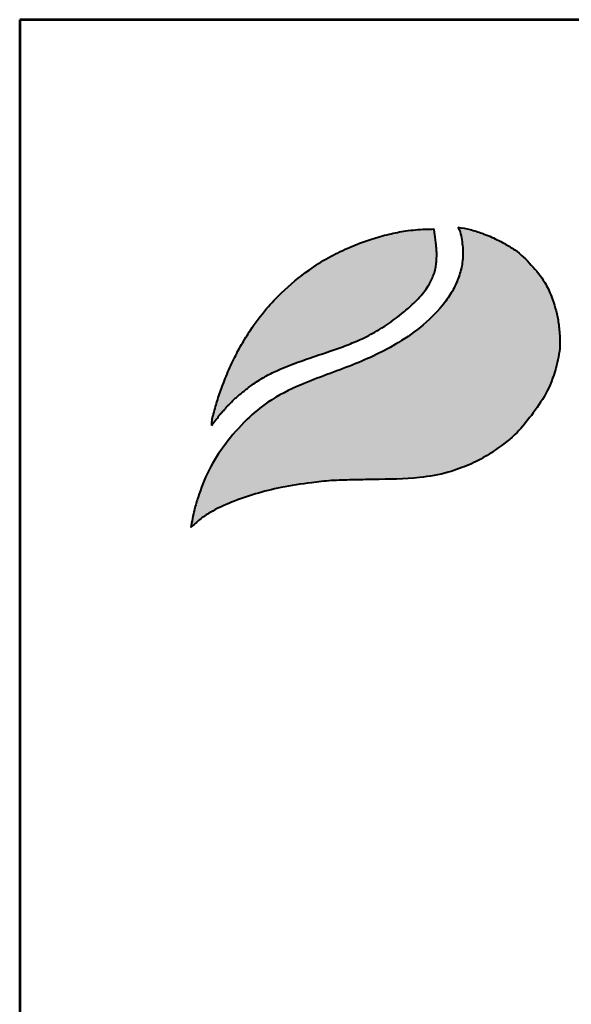
# Model space of a CAD drawing. Extents: x -525 to 5250, y 0 to 8168.
# Drawn here: x -525 to 51, y 7138 to 8168 of the extents above; entities that cross this region are included whole.
import ezdxf
from ezdxf.enums import TextEntityAlignment as Align

# ---------------------------------------------------------------- set-up
doc = ezdxf.new("R2010")
doc.units = 0
doc.layers.get('0').update_dxf_attribs({"linetype": 'CONTINUOUS'})
doc.layers.add('AS-Ramecek', color=9, linetype='CONTINUOUS')
doc.layers.add('Vrstva 1', color=7, linetype='CONTINUOUS')
doc.layers.add('SRAFY', color=9, linetype='CONTINUOUS', lineweight=0)
doc.styles.add('Arial', font='ARIAL.TTF')
doc.styles.add('Castelar', font='CASTELAR.TTF')

# ---------------------------------------------------------------- blocks, each defined once
blk = doc.blocks.new('ram2')
at = {"layer": 'Vrstva 1', "lineweight": 40}
h = blk.add_hatch(color=156, dxfattribs=at)
edge = h.paths.add_edge_path()
edge.add_spline(control_points=[(-5596.3, 7636.3), (-5593.2, 7639.3), (-5587, 7645.2), (-5572.9, 7654.4), (-5553.4, 7663.4), (-5528.6, 7672), (-5500.7, 7679), (-5474.1, 7682.9), (-5449.3, 7685.7), (-5427.6, 7686.2), (-5396.8, 7686.8), (-5363.1, 7687.1), (-5333.1, 7692), (-5312.8, 7699.1), (-5295.6, 7705.8), (-5275.6, 7719), (-5256.1, 7733.8), (-5239.7, 7754.5), (-5224.4, 7776), (-5214.8, 7801.1), (-5210.3, 7822.9), (-5210.9, 7840), (-5212.8, 7857.4), (-5218.2, 7875.3), (-5226.9, 7895.1), (-5240.6, 7911.1), (-5254.5, 7925.3), (-5267.5, 7932.7), (-5278.8, 7938.8), (-5290.8, 7943.8), (-5304.5, 7948.3), (-5313.1, 7949.7), (-5317.3, 7950.4)], knot_values=[0, 0, 0, 0, 12.681805, 25.700455, 50.406078, 76.90094, 104.343169, 136.550223, 157.449068, 179.209962, 201.638828, 249.786105, 280.163273, 292.324782, 314.395452, 334.984049, 364.075485, 387.303848, 414.107992, 442.939429, 467.025521, 480.232017, 494.225726, 519.414559, 535.898798, 558.837547, 582.232967, 594.907167, 603.496412, 620.602567, 633.805056, 646.725943, 646.725943, 646.725943, 646.725943], degree=3, periodic=0)
edge.add_spline(control_points=[(-5317.3, 7950.4), (-5316.5, 7948.9), (-5314.3, 7944.7), (-5313.3, 7937.4), (-5312.1, 7929.3), (-5311.9, 7918.8), (-5313.2, 7908.5), (-5316.8, 7896.5), (-5322.1, 7884.6), (-5339.7, 7858.1), (-5375.3, 7829.6), (-5428.2, 7805), (-5475.6, 7789.2), (-5513.5, 7770.5), (-5539.7, 7748.6), (-5560.6, 7724.6), (-5578.2, 7697.3), (-5587.1, 7673.4), (-5593.4, 7653.5), (-5595.2, 7642.7), (-5596.3, 7636.3)], knot_values=[0, 0, 0, 0, 5.154431, 13.977474, 21.801013, 29.833848, 45.259255, 52.884226, 67.277243, 84.1076, 147.83167, 200.63077, 258.680476, 297.804698, 326.318319, 360.414007, 393.121659, 423.220394, 436.482792, 455.844072, 455.844072, 455.844072, 455.844072], degree=3, periodic=0)
at = {"layer": 'Vrstva 1'}
h = blk.add_hatch(color=95, dxfattribs=at)
edge = h.paths.add_edge_path()
edge.add_spline(control_points=[(-5342.5, 7948.6), (-5345.5, 7948.6), (-5355.2, 7948.5), (-5370.9, 7947), (-5389.6, 7943.4), (-5407.2, 7938.4), (-5421.5, 7933.2), (-5436.6, 7926.8), (-5453.3, 7918.8), (-5476.8, 7903.6), (-5498.5, 7885.7), (-5518.6, 7864.2), (-5532.3, 7845.9), (-5543.4, 7828.1), (-5551.8, 7811.9), (-5558.2, 7797.7), (-5563.7, 7783.6), (-5568.3, 7770.6), (-5571.4, 7759.1), (-5573.5, 7751.8), (-5574, 7748.9), (-5574.2, 7746.8), (-5574.3, 7745.5), (-5574.3, 7744.5), (-5574.3, 7743.7), (-5574.2, 7743.4), (-5574.2, 7743.2)], knot_values=[0, 0, 0, 0, 8.893386, 29.206738, 47.133968, 66.092703, 83.912506, 92.803622, 115.390718, 139.239499, 176.712522, 199.35298, 227.441659, 244.966034, 262.322131, 282.085723, 291.616752, 307.901765, 323.500391, 327.329886, 330.66111, 332.144297, 333.578454, 334.714358, 335.198312, 335.830442, 335.830442, 335.830442, 335.830442], degree=3, periodic=0)
edge.add_spline(control_points=[(-5574.2, 7743.2), (-5574.1, 7743.3), (-5573.8, 7743.8), (-5573.2, 7744.6), (-5572.7, 7745.3), (-5572.4, 7745.8), (-5571.9, 7746.4), (-5571.2, 7747.3), (-5570.3, 7748.5), (-5568.6, 7750.7), (-5566.6, 7753.6), (-5564.1, 7756.4), (-5561.6, 7759.2), (-5559.4, 7762.2), (-5555.3, 7765.9), (-5550.1, 7771.5), (-5541.9, 7778.3), (-5531.6, 7786.3), (-5519.8, 7793.8), (-5499.6, 7804), (-5475.4, 7812.5), (-5450.1, 7821), (-5431.8, 7827.5), (-5415.6, 7834.4), (-5396.6, 7844.5), (-5379.6, 7856.8), (-5363.9, 7870), (-5354.7, 7879.8), (-5347.8, 7889.5), (-5344.4, 7896.4), (-5341.7, 7902.9), (-5340.6, 7908.4), (-5339.5, 7913.7), (-5339.6, 7918), (-5339.3, 7921.8), (-5339.5, 7926.2), (-5340.2, 7933.4), (-5340.8, 7941.2), (-5342.1, 7946.7), (-5342.5, 7948.6)], knot_values=[0, 0, 0, 0, 0.447012, 1.855264, 2.868596, 3.049155, 3.688499, 5.265775, 6.438586, 8.160726, 13.72587, 16.873165, 19.559629, 24.829115, 27.943367, 35.981221, 47.834981, 59.88197, 75.204645, 89.697833, 127.507991, 151.964031, 169.837807, 185.778216, 204.812635, 234.297751, 248.525452, 266.187676, 274.482029, 284.025499, 289.334375, 295.623182, 300.86633, 305.51564, 308.213217, 312.35666, 318.846733, 329.741408, 335.745699, 335.745699, 335.745699, 335.745699], degree=3, periodic=0)
at = {"layer": 'AS-Ramecek', "lineweight": 53}
for p, q in [((-5775, 8167.5), (-5775, 0)), ((0, 8167.5), (-5775, 8167.5))]:
    blk.add_line(p, q, dxfattribs=at)
at = {"layer": 'Vrstva 1', "color": 156, "lineweight": 40}
for points in [[(-5317.3, 7950.4), (-5304.6, 7948), (-5292, 7944.1), (-5276.3, 7937.4), (-5268.7, 7933.3), (-5257.9, 7926.7), (-5240.7, 7910.9), (-5226.6, 7892.8), (-5219.6, 7877.9), (-5212.7, 7853.6), (-5211.1, 7839.7), (-5210.8, 7826.5), (-5215.1, 7802.8), (-5225.7, 7776), (-5240.6, 7753.7), (-5255.5, 7735.9), (-5278.1, 7717.6), (-5295.6, 7706.7), (-5315.9, 7698.1), (-5327.4, 7694.2), (-5357.3, 7688.7), (-5405.4, 7686.6), (-5427.8, 7686.2), (-5449.6, 7685.4), (-5470.3, 7683.2), (-5502.2, 7678.2), (-5528.8, 7671.5), (-5553.8, 7662.8), (-5576.1, 7652.1), (-5586.9, 7644.8), (-5596.3, 7636.3)], [(-5317.3, 7950.4), (-5315.1, 7945.7), (-5313.2, 7937.1), (-5312.3, 7929.3), (-5312.1, 7921.3), (-5314.1, 7906), (-5316.3, 7898.7), (-5322.1, 7885.5), (-5331.3, 7871.5), (-5379.5, 7829.8), (-5426.9, 7806.6), (-5481.1, 7785.7), (-5515.7, 7767.4), (-5537.7, 7749.3), (-5560.2, 7723.7), (-5577.6, 7696), (-5588.7, 7668), (-5592.5, 7655.3), (-5596.3, 7636.3)]]:
    blk.add_spline(points, degree=3, dxfattribs=at)
at = {"layer": 'Vrstva 1', "color": 95, "lineweight": 40}
for points in [[(-5574.2, 7743.2), (-5574.3, 7743.8), (-5574.3, 7744.3), (-5574.3, 7745.4), (-5574.2, 7746.8), (-5574.1, 7748.3), (-5573.5, 7751.6), (-5572.5, 7755.3), (-5568.2, 7770.3), (-5562.8, 7785.7), (-5559.4, 7794.5), (-5551.3, 7812.6), (-5543.2, 7827.9), (-5534, 7842.8), (-5517.1, 7865.3), (-5501.6, 7881.8), (-5472.8, 7905.7), (-5452.7, 7918.6), (-5432.4, 7928.5), (-5424.2, 7932), (-5407.5, 7938.1), (-5389.2, 7943.2), (-5371.6, 7946.6), (-5351.4, 7948.4), (-5342.5, 7948.6)], [(-5574.2, 7743.2), (-5574, 7743.5), (-5573.2, 7744.7), (-5572.6, 7745.5), (-5572.5, 7745.6), (-5572.1, 7746.2), (-5571.1, 7747.4), (-5570.4, 7748.4), (-5569.4, 7749.7), (-5566, 7754.2), (-5564, 7756.6), (-5562.2, 7758.6), (-5558.8, 7762.6), (-5556.6, 7764.8), (-5550.9, 7770.5), (-5541.9, 7778.2), (-5532.3, 7785.5), (-5519.4, 7793.8), (-5506.5, 7800.4), (-5471.2, 7813.9), (-5448.1, 7821.8), (-5431.3, 7827.9), (-5416.6, 7834.2), (-5399.8, 7843.2), (-5375.8, 7860.2), (-5365, 7869.5), (-5353, 7882.4), (-5348.2, 7889.2), (-5343.9, 7897.7), (-5341.9, 7902.7), (-5340.5, 7908.8), (-5339.7, 7914), (-5339.5, 7918.6), (-5339.4, 7921.3), (-5339.5, 7925.4), (-5340, 7931.9), (-5341.3, 7942.7), (-5342.5, 7948.6)]]:
    blk.add_spline(points, degree=3, dxfattribs=at)
at = {"style": 'Arial'}
blk.add_attdef('PLATNOST', (-2239.5, 58.9), '', height=48, dxfattribs=at)
at = {"layer": 'AS-Ramecek', "style": 'Arial', "flags": 4}
for tag, p in [('TYP', (-1670.1, 1117.6)), ('jm. velikost', (-1670.1, 941.6)), ('ROZMER', (-1670.1, 765.6)), ('VYSKA', (-1670.1, 589.6)), ('m3', (-1670.1, 413.6)), ('HMOTNOST', (-1670.1, 237.6))]:
    blk.add_attdef(tag, text='', height=55, dxfattribs=at).set_placement(p, align=Align.MIDDLE_LEFT)
at = {"layer": 'SRAFY', "color": 156}
for tag, height, style, p in [('NÁZEV_VÝROBKU', 90, 'Arial', (-461.5, 7777.3)), ('TYP_VÝROBKU', 75, 'Castelar', (-461.5, 7586))]:
    blk.add_attdef(tag, text='', height=height, dxfattribs=dict(at, style=style)).set_placement(p, align=Align.RIGHT)

msp = doc.modelspace()

# ---------------------------------------------------------------- block references
msp.add_blockref('ram2', (5250, 0))

doc.saveas('drawing.dxf')
